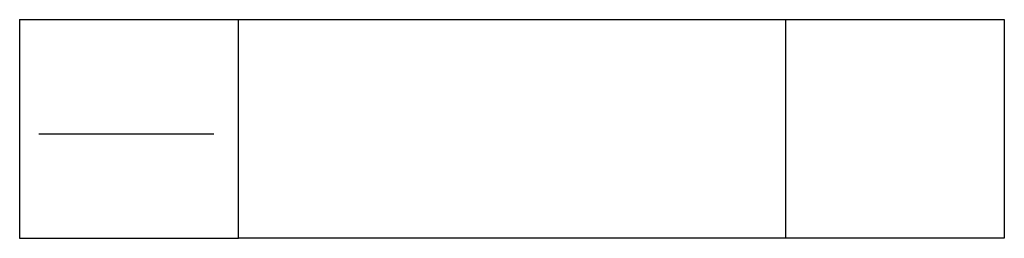
# Model space of a CAD drawing. Extents: x 0.28 to 1.74, y 0.53 to 0.85.
import ezdxf

# ---------------------------------------------------------------- set-up
doc = ezdxf.new("R2010")
doc.units = 0
doc.layers.add('DIM', color=6, linetype='CONTINUOUS')

msp = doc.modelspace()

# ---------------------------------------------------------------- linework, layer by layer
at = {"layer": 'DIM', "color": 0}
for p, q in [((0.2848, 0.8504), (0.2848, 0.5264)), ((0.2848, 0.8504), (1.4188, 0.8504)), ((0.6088, 0.5264), (0.6088, 0.8504)), ((1.4188, 0.8504), (1.4188, 0.5264)), ((1.4188, 0.8504), (1.7428, 0.8504)), ((1.7428, 0.8504), (1.7428, 0.5264)), ((0.3131, 0.6811), (0.5723, 0.6811)), ((0.2848, 0.5264), (0.6088, 0.5264)), ((1.4188, 0.5264), (0.6088, 0.5264)), ((1.7428, 0.5264), (1.4188, 0.5264))]:
    msp.add_line(p, q, dxfattribs=at)

doc.saveas('drawing.dxf')
